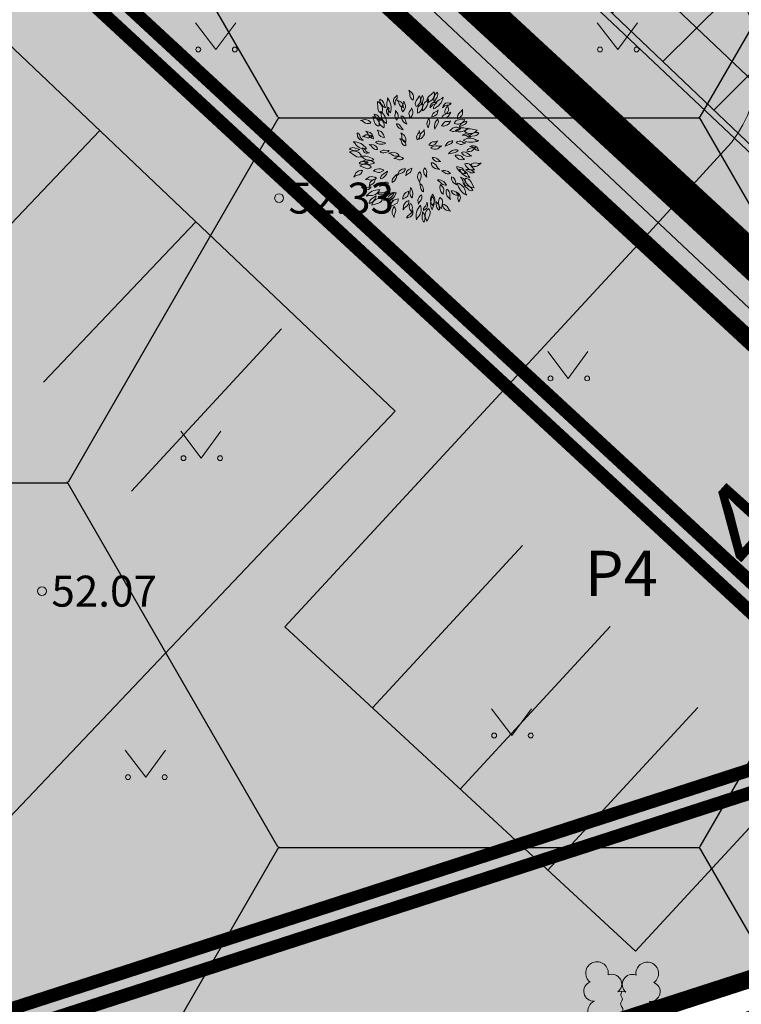
# Model space of a CAD drawing. Units: metres. Extents: x 293 to 551811, y 203 to 6580315.
# Drawn here: x 551177 to 551194, y 6580039 to 6580061 of the extents above; entities that cross this region are included whole.
import ezdxf
from ezdxf.enums import TextEntityAlignment as Align

# ---------------------------------------------------------------- set-up
doc = ezdxf.new("R2010")
doc.units = ezdxf.units.M
for name, pattern in [('DASHDOT', [25.4, 12.7, -6.35, 0, -6.35]), ('DIVIDE', [1.25, 0.5, -0.25, 0, -0.25, 0, -0.25]), ('KATASTRIPIIR', [0.02, 0.01, 0.01])]:
    doc.linetypes.add(name, pattern=pattern)
doc.layers.get('Defpoints').update_dxf_attribs({"lineweight": 13})
doc.layers.add('Dp.ala', color=7, linetype='DASHDOT', lineweight=0, true_color=0x0d0d0d)
for name, color, linetype in [('dp_hoonestus', 7, 'DASHDOT'), ('dp_krunt', 7, 'Continuous'), ('dp_transp_jjt_jalg', 7, 'Continuous'), ('HALJASTUS', 3, 'Continuous'), ('kaitsevöönd', 7, 'Continuous'), ('KPKAABEL', 7, 'Continuous'), ('L1', 250, 'Continuous'), ('LN-HACTH', 7, 'Continuous'), ('OPT-hoone', 7, 'Continuous'), ('OPT-hoonest_õigus', 7, 'Continuous'), ('OPT-MÕÕDUD', 7, 'Continuous'), ('OPT-plan.haljastus', 7, 'Continuous'), ('OPT-plan.parkla', 7, 'Continuous'), ('PIIR', 32, 'Continuous'), ('PUU', 3, 'Continuous')]:
    doc.layers.add(name, color=color, linetype=linetype)
for name, color, linetype, lineweight in [('KORGUS-EH2000', 2, 'Continuous', 0), ('New_0_Pen_No__7', 7, 'Continuous', 13), ('New_TEE_Pen_No__41', 7, 'Continuous', 13), ('OPT-hoonekontuur', 7, 'Continuous', 9)]:
    doc.layers.add(name, color=color, linetype=linetype, lineweight=lineweight)
doc.styles.add('Arial Narrow (bold)', font='ARIALNB.TTF')
doc.styles.get("Standard").update_dxf_attribs({"font": 'txt.shx'})
doc.styles.add('Style-INTL_ISO', font='INTL_ISO.shx')
doc.styles.add('Style-INTL_ISO_ITALIC', font='INTL_ISO_ITALIC.shx')
doc.linetypes.add('EP_KBL', pattern='A,8,-2,[138,mkm.shx,S=1,R=0,X=0,Y=0],1,[138,mkm.shx,S=1,R=0,X=0,Y=0],4,[138,mkm.shx,S=1,R=180,X=0,Y=0],1,[138,mkm.shx,S=1,R=180,X=0,Y=0],-2', length=18)
doc.dimstyles.new('ISO-25', dxfattribs={"dimtxt": 2.5, "dimasz": 2.5, "dimexe": 1.25, "dimexo": 0.625, "dimtad": 1, "dimtxsty": 'Standard', "dimcen": 2.5, "dimadec": 0, "dimazin": 0, "dimtfac": 1, "dimtmove": 0, "dimatfit": 3, "dimfxl": 1, "dimarcsym": 0})

# ---------------------------------------------------------------- blocks, each defined once
blk = doc.blocks.new('LEHTP2_9')
at = {"layer": 'PUU', "linetype": 'Continuous', "lineweight": 0}
for p, q in [((-0.88, 0.67), (0.01, 1.02)), ((0.01, 1.02), (0.89, 0.66)), ((0, 0), (-0.35, 0.88)), ((0, 0), (0.36, 0.88)), ((0.76, 0), (0, 0))]:
    blk.add_line(p, q, dxfattribs=at)
at = {"layer": 'PUU', "linetype": 'Continuous', "lineweight": 0, "flags": 128}
blk.add_lwpolyline([(0.01, 2.01), (-0.03, 1.86), (-0.03, 1.82), (-0.01, 1.76), (0.03, 1.69), (0.04, 1.65), (0.01, 1.58), (-0.04, 1.48), (-0.05, 1.43), (-0.04, 1.4), (-0.02, 1.34), (0.05, 1.22), (0.06, 1.18), (0.05, 1.14), (0.02, 1.07), (0.01, 1.02)], dxfattribs=at)
at = {"layer": 'PUU', "linetype": 'Continuous', "lineweight": 0}
for centre, radius, start, end in [((-1.114, 2.828), 0.512, 111.5027, 232.5173), ((-1.114, 2.828), 0.512, 350.4856, 111.5002), ((1.158, 2.811), 0.512, 67.6168, 188.6314), ((1.158, 2.811), 0.512, 306.5997, 67.6143), ((-0.445, 2.327), 0.448, 308.5041, 111.5725), ((0.481, 2.318), 0.45, 67.7016, 230.5126), ((-1.262, 2.005), 0.448, 111.4304, 274.4987), ((1.293, 1.986), 0.448, 264.6183, 67.6866), ((0.008, 1.535), 0.475, 66.7655, 111.5015), ((-1.053, 1.117), 0.475, 111.5014, 291.5004), ((1.07, 1.101), 0.475, 247.6166, 67.6155)]:
    blk.add_arc(centre, radius, start, end, dxfattribs=at)
blk = doc.blocks.new('RING02_12')
at = {"layer": 'KORGUS-EH2000', "color": 32, "linetype": 'Continuous', "lineweight": 0}
blk.add_circle((0, 0), 0.2, dxfattribs=at)
blk = doc.blocks.new('MURU_5')
at = {"layer": 'HALJASTUS', "linetype": 'Continuous', "lineweight": 0}
for p, q in [((-0.927, 1.213), (0, 0)), ((0, 0), (0.891, 1.213))]:
    blk.add_line(p, q, dxfattribs=at)
for centre in [(-0.802, 0), (0.855, 0)]:
    blk.add_circle(centre, 0.11, dxfattribs=at)
blk = doc.blocks.new('*D209')
at = {"layer": 'Defpoints', "color": 0, "transparency": 16777216}
for p in [(551197.722, 6580050.082), (551193.678, 6580048.326), (551194.463, 6580047.621)]:
    blk.add_point(p, dxfattribs=at)
at = {"layer": 'OPT-MÕÕDUD', "color": 0, "lineweight": -2, "transparency": 16777216}
for p, q in [((551197.256, 6580050.5), (551196.211, 6580051.439)), ((551196.139, 6580049.487), (551195.465, 6580048.738)), ((551194.144, 6580047.908), (551195.393, 6580046.786))]:
    blk.add_line(p, q, dxfattribs=at)
at = {"layer": 'OPT-MÕÕDUD', "color": 0, "transparency": 16777216}
for points in [[(551195.953, 6580049.654), (551196.325, 6580049.32), (551197.141, 6580050.604)], [(551195.279, 6580048.905), (551195.651, 6580048.571), (551194.463, 6580047.621)]]:
    blk.add_solid(points, dxfattribs=at)
at = {"layer": 'OPT-MÕÕDUD', "color": 0, "transparency": 16777216, "insert": (551194.74, 6580050.065), "char_height": 2, "attachment_point": 5, "rotation": 48.0829, "style": 'Arial Narrow (bold)'}
blk.add_mtext('4,0', dxfattribs=at)
blk = doc.blocks.new('tree 7')
at = {"color": 76, "lineweight": 0}
for points, elevation in [([(-801, 1954), (-841, 2018, -0.41163), (-785, 2273, 0.132811), (-731, 2333, -0.266486), (-753, 2182, 0.235614), (-801, 1954, 0.508833)], -3069), ([(-278, 2527), (-141, 2416, -0.244102), (-104, 2143, -0.306358), (-241, 2380, 0.158599), (-278, 2527, -1.842691)], -3069), ([(143, 2306), (6, 2114, 0.320831), (7, 1893, 0.40712), (143, 2306, 19.394453)], -2721), ([(229, 1969), (282, 2151, 0.250015), (247, 2320, 0.11835), (188, 2181, 0.175253), (228, 1964, -43.86624)], -2721), ([(711, 2468), (508, 2296, 0.320831), (448, 2054, 0.40712), (711, 2468, 19.394453)], -3069), ([(712, 2075), (821, 2260, 0.250015), (829, 2454, 0.11835), (726, 2319, 0.175253), (709, 2071, -43.86624)], -3069), ([(-1486, 2095), (-1478, 1829, 0.320831), (-1327, 1631, 0.40712), (-1486, 2095, 19.394453)], -3069), ([(-1179, 1850), (-1255, 2051, 0.250015), (-1402, 2179, 0.11835), (-1360, 2013, 0.175253), (-1177, 1845, -43.86624)], -3069), ([(-989, 1656), (-989, 1656, -0.290706), (-1112, 2101, 0.151668), (-1105, 2233, -0.260739), (-989, 1656, -0.422724), (-989, 1656, -1.90291)], -3069), ([(-720, 2142), (-578, 2076, -0.244102), (-487, 1850, -0.306358), (-656, 2024, 0.158599), (-720, 2142, -1.842691)], -2721), ([(-471, 2107), (-407, 1942, -0.244102), (-511, 1688, -0.306358), (-512, 1962, 0.158599), (-471, 2107, -1.842691)], -3069), ([(64, 1634), (64, 1790, -0.287894), (164, 1948, 0.221516), (244, 2047, -0.27749), (180, 1719, -0.104271), (64, 1634, 0.990077)], -3069), ([(259, 1730), (259, 1730, -0.290706), (410, 2110, 0.151668), (486, 2200, -0.260739), (259, 1730, -0.422724), (259, 1730, -1.90291)], -2721), ([(551, 1840), (557, 1906, -0.41163), (734, 2056, 0.132811), (804, 2069, -0.266486), (707, 1975, 0.235614), (551, 1840, 0.508833)], -2721), ([(678, 1805), (678, 1805, -0.290706), (949, 2179, 0.151668), (1057, 2257, -0.260739), (678, 1805, -0.422724), (678, 1805, -1.90291)], -3069), ([(1029, 1845), (1053, 1916, -0.41163), (1288, 2031, 0.132811), (1369, 2026, -0.266486), (1236, 1949, 0.235614), (1029, 1845, 0.508833)], -3069), ([(1227, 1964), (1265, 1812, -0.244102), (1145, 1599, -0.306358), (1175, 1840, 0.158599), (1227, 1964, -1.842691)], -2721), ([(-1346, 1364), (-1456, 1520, 0.250015), (-1610, 1598, 0.11835), (-1538, 1465, 0.175253), (-1344, 1360, -43.86624)], -2721), ([(-1141, 1239), (-1141, 1239, -0.290706), (-1343, 1594, 0.151668), (-1367, 1709, -0.260739), (-1141, 1239, -0.422724), (-1141, 1239, -1.90291)], -2721), ([(-1045, 1536), (-1093, 1582, -0.41163), (-1100, 1813, 0.132811), (-1067, 1877, -0.266486), (-1053, 1741, 0.235614), (-1045, 1536, 0.508833)], -2721), ([(-794, 1739), (-704, 1611, -0.244102), (-738, 1370, -0.306358), (-798, 1605, 0.158599), (-794, 1739, -1.842691)], -2721), ([(-349, 1214), (-425, 1414, 0.250015), (-572, 1542, 0.11835), (-530, 1377, 0.175253), (-347, 1209, -43.86624)], -3069), ([(-232, 1449), (-266, 1583, -0.287894), (-214, 1741, 0.221516), (-167, 1843, -0.27749), (-150, 1547, -0.104271), (-232, 1449, 0.990077)], -2721), ([(867, 1771), (823, 1620, -0.244102), (613, 1496, -0.306358), (759, 1690, 0.158599), (867, 1771, -1.842691)], -2721), ([(1354, 1682), (1265, 1529, -0.244102), (1001, 1452, -0.306358), (1214, 1623, 0.158599), (1354, 1682, -1.842691)], -3069), ([(1802, 1793), (1801, 1616, -0.244102), (1611, 1417, -0.306358), (1710, 1673, 0.158599), (1802, 1793, -1.842691)], -3069), ([(-2149, 1358), (-1977, 1396, -0.244102), (-1740, 1255, -0.306358), (-2011, 1295, 0.158599), (-2149, 1358, -1.842691)], -3069), ([(-1664, 1508), (-1599, 1281, 0.320831), (-1426, 1143, 0.40712), (-1664, 1508, 19.394453)], -2721), ([(-1238, 1069), (-1360, 1166, -0.287894), (-1421, 1343, 0.221516), (-1448, 1467, -0.27749), (-1231, 1213, -0.104271), (-1238, 1069, 0.990077)], -3069), ([(-495, 998), (-604, 1154, 0.250015), (-758, 1232, 0.11835), (-686, 1099, 0.175253), (-492, 994, -43.86624)], -2721), ([(473, 1075), (527, 1257, 0.250015), (492, 1426, 0.11835), (433, 1287, 0.175253), (472, 1070, -43.86624)], -2721), ([(732, 1030), (841, 1214, 0.250015), (849, 1409, 0.11835), (746, 1273, 0.175253), (729, 1025, -43.86624)], -3069), ([(990, 1150), (1074, 1260, -0.287894), (1229, 1318, 0.221516), (1339, 1345, -0.27749), (1118, 1147, -0.104271), (990, 1150, 0.990077)], -2721), ([(1894, 1392), (1659, 1379, 0.320831), (1486, 1241, 0.40712), (1894, 1392, 19.394453)], -2721), ([(1684, 1114), (1860, 1186, 0.250015), (1970, 1319, 0.11835), (1824, 1278, 0.175253), (1680, 1112, -43.86624)], -2721), ([(-2028, 592), (-2102, 601, -0.41163), (-2267, 804, 0.132811), (-2280, 884, -0.266486), (-2175, 771, 0.235614), (-2028, 592, 0.508833)], -3069), ([(-2073, 730), (-1933, 801, -0.244102), (-1700, 731, -0.306358), (-1941, 706, 0.158599), (-2073, 730, -1.842691)], -2721), ([(-1941, 946), (-1772, 893, -0.244102), (-1638, 652, -0.306358), (-1853, 823, 0.158599), (-1941, 946, -1.842691)], -3069), ([(-1227, 680), (-1353, 737, -0.287894), (-1445, 875, 0.221516), (-1495, 977, -0.27749), (-1253, 805, -0.104271), (-1227, 680, 0.990077)], -2721), ([(-587, 883), (-448, 774, -0.244102), (-407, 502, -0.306358), (-548, 736, 0.158599), (-587, 883, -1.842691)], -3069), ([(128, 969), (168, 817, -0.244102), (51, 603, -0.306358), (77, 844, 0.158599), (128, 969, -1.842691)], -2721), ([(324, 1009), (326, 832, -0.244102), (139, 631, -0.306358), (234, 887, 0.158599), (324, 1009, -1.842691)], -3069), ([(1317, 969), (1439, 1066, -0.287894), (1625, 1087, 0.221516), (1753, 1085, -0.27749), (1456, 931, -0.104271), (1317, 969, 0.990077)], -3069), ([(1516, 942), (1516, 942, -0.290706), (1907, 1060, 0.151668), (2025, 1057, -0.260739), (1516, 942, -0.422724), (1516, 942, -1.90291)], -2721), ([(1784, 782), (1840, 819, -0.41163), (2067, 774, 0.132811), (2121, 727, -0.266486), (1986, 744, 0.235614), (1784, 782, 0.508833)], -2721), ([(2373, 983), (2112, 1034, 0.320831), (1885, 931, 0.40712), (2373, 983, 19.394453)], -3069), ([(2066, 737), (2278, 767, 0.250015), (2436, 882, 0.11835), (2265, 878, 0.175253), (2061, 737, -43.86624)], -3069), ([(-1911, 259), (-1911, 259, -0.290706), (-2335, 440, 0.151668), (-2435, 528, -0.260739), (-1911, 259, -0.422724), (-1911, 259, -1.90291)], -3069), ([(-1805, 421), (-1648, 412, -0.244102), (-1481, 235, -0.306358), (-1702, 334, 0.158599), (-1805, 421, -1.842691)], -2721), ([(-1167, 484), (-1371, 549, 0.250015), (-1562, 514, 0.11835), (-1407, 444, 0.175253), (-1162, 483, -43.86624)], -3069), ([(-627, 662), (-484, 598, -0.244102), (-390, 373, -0.306358), (-562, 544, 0.158599), (-627, 662, -1.842691)], -2721), ([(839, 569), (745, 444, -0.244102), (505, 402, -0.306358), (710, 532, 0.158599), (839, 569, -1.842691)], -2721), ([(1137, 365), (1313, 437, 0.250015), (1424, 570, 0.11835), (1278, 530, 0.175253), (1133, 364, -43.86624)], -2721), ([(1926, 492), (1781, 432, -0.244102), (1554, 519, -0.306358), (1796, 526, 0.158599), (1926, 492, -1.842691)], -2721), ([(1834, 595), (1834, 595, -0.290706), (2295, 617, 0.151668), (2423, 581, -0.260739), (1834, 595, -0.422724), (1834, 595, -1.90291)], -3069), ([(2084, 346), (2155, 371, -0.41163), (2391, 259, 0.132811), (2437, 193, -0.266486), (2295, 249, 0.235614), (2084, 346, 0.508833)], -3069), ([(-2181, 232), (-2386, 297, 0.250015), (-2577, 262, 0.11835), (-2422, 192, 0.175253), (-2176, 231, -43.86624)], -3069), ([(-2565, 144), (-2352, -15, 0.320831), (-2102, -21, 0.40712), (-2565, 144, 19.394453)], -3069), ([(-1802, 99), (-1868, 89, -0.41163), (-2054, 228, 0.132811), (-2082, 294, -0.266486), (-1968, 220, 0.235614), (-1802, 99, 0.508833)], -2721), ([(-1039, 193), (-1228, 205, 0.250015), (-1386, 133, 0.11835), (-1237, 106, 0.175253), (-1034, 193, -43.86624)], -2721), ([(-1056, 91), (-884, 132, -0.244102), (-646, -5, -0.306358), (-917, 31, 0.158599), (-1056, 91, -1.842691)], -3069), ([(991, 376), (854, 264, -0.244102), (580, 285, -0.306358), (840, 370, 0.158599), (991, 376, -1.842691)], -3069), ([(1261, 70), (1473, 100, 0.250015), (1631, 214, 0.11835), (1460, 211, 0.175253), (1256, 69, -43.86624)], -3069), ([(1518, 9), (1656, 12, -0.287894), (1799, -73, 0.221516), (1888, -143, -0.27749), (1596, -93, -0.104271), (1518, 9, 0.990077)], -2721), ([(2159, -10), (1984, -35, -0.244102), (1759, 123, -0.306358), (2026, 63, 0.158599), (2159, -10, -1.842691)], -3069), ([(2303, 330), (2207, 206, -0.244102), (1966, 168, -0.306358), (2173, 295, 0.158599), (2303, 330, -1.842691)], -2721), ([(-1856, -244), (-2046, -233, 0.250015), (-2203, -304, 0.11835), (-2054, -331, 0.175253), (-1851, -245, -43.86624)], -2721), ([(-2166, -403), (-1948, -494, 0.320831), (-1733, -444, 0.40712), (-2166, -403, 19.394453)], -2721), ([(-1630, -162), (-1630, -162, -0.290706), (-2034, -99, 0.151668), (-2139, -45, -0.260739), (-1630, -162, -0.422724), (-1630, -162, -1.90291)], -2721), ([(-1607, -301), (-1759, -336, -0.287894), (-1936, -274, 0.221516), (-2050, -217, -0.27749), (-1716, -207, -0.104271), (-1607, -301, 0.990077)], -3069), ([(-858, -120), (-719, -48, -0.244102), (-485, -114, -0.306358), (-726, -142, 0.158599), (-858, -120, -1.842691)], -2721), ([(912, -541), (739, -503, -0.244102), (584, -276, -0.306358), (813, -426, 0.158599), (912, -541, -1.842691)], -3069), ([(970, -235), (813, -240, -0.244102), (631, -79, -0.306358), (860, -158, 0.158599), (970, -235, -1.842691)], -2721), ([(2271, -548), (2114, -372, 0.320831), (1898, -323, 0.40712), (2271, -548, 19.394453)], -2721), ([(2526, -291), (2387, -400, -0.244102), (2113, -376, -0.306358), (2374, -294, 0.158599), (2526, -291, -1.842691)], -3069), ([(-2402, -834), (-2324, -675, -0.244102), (-2067, -578, -0.306358), (-2267, -765, 0.158599), (-2402, -834, -1.842691)], -3069), ([(-1246, -578), (-1369, -641, -0.287894), (-1535, -626, 0.221516), (-1645, -602, -0.27749), (-1361, -520, -0.104271), (-1246, -578, 0.990077)], -2721), ([(-1106, -610), (-1284, -729, 0.250015), (-1376, -901, 0.11835), (-1224, -823, 0.175253), (-1102, -607, -43.86624)], -3069), ([(-749, -734), (-876, -875, 0.250015), (-918, -1043, 0.11835), (-804, -943, 0.175253), (-745, -731, -43.86624)], -2721), ([(-730, -769), (-654, -609, -0.244102), (-399, -508, -0.306358), (-596, -698, 0.158599), (-730, -769, -1.842691)], -3069), ([(-391, -788), (-361, -634, -0.244102), (-163, -492, -0.306358), (-291, -698, 0.158599), (-391, -788, -1.842691)], -2721), ([(146, -1050), (68, -891, -0.244102), (149, -628, -0.306358), (174, -901, 0.158599), (146, -1050, -1.842691)], -3069), ([(423, -840), (321, -720, -0.244102), (333, -477, -0.306358), (414, -705, 0.158599), (423, -840, -1.842691)], -2721), ([(997, -596), (1162, -689, 0.250015), (1335, -692, 0.11835), (1213, -603, 0.175253), (993, -594, -43.86624)], -2721), ([(1579, -426), (1731, -461, -0.287894), (1863, -593, 0.221516), (1941, -694, -0.27749), (1636, -558, -0.104271), (1579, -426, 0.990077)], -3069), ([(1683, -532), (1683, -532, -0.290706), (2020, -764, 0.151668), (2091, -858, -0.260739), (1683, -532, -0.422724), (1683, -532, -1.90291)], -2721), ([(1923, -556), (2088, -649, 0.250015), (2261, -653, 0.11835), (2139, -564, 0.175253), (1919, -554, -43.86624)], -2721), ([(-1950, -928), (-1803, -829, -0.244102), (-1532, -874, -0.306358), (-1798, -936, 0.158599), (-1950, -928, -1.842691)], -3069), ([(-1814, -1208), (-1781, -1055, -0.244102), (-1581, -915, -0.306358), (-1712, -1120, 0.158599), (-1814, -1208, -1.842691)], -2721), ([(-1405, -1191), (-1300, -1074, -0.244102), (-1057, -1053, -0.306358), (-1273, -1164, 0.158599), (-1405, -1191, -1.842691)], -2721), ([(157, -1085), (188, -1273, 0.250015), (293, -1410, 0.11835), (286, -1259, 0.175253), (157, -1081, -43.86624)], -2721), ([(841, -942), (997, -1090, 0.250015), (1185, -1141, 0.11835), (1075, -1010, 0.175253), (837, -939, -43.86624)], -3069), ([(955, -1116), (1044, -1222, -0.287894), (1066, -1387, 0.221516), (1067, -1499, -0.27749), (924, -1240, -0.104271), (955, -1116, 0.990077)], -2721), ([(1588, -1134), (1451, -1058, -0.244102), (1377, -825, -0.306358), (1533, -1011, 0.158599), (1588, -1134, -1.842691)], -2721), ([(1609, -1063), (1609, -1063, -0.290706), (1913, -1410, 0.151668), (1965, -1533, -0.260739), (1609, -1063, -0.422724), (1609, -1063, -1.90291)], -3069), ([(1725, -842), (1789, -862, -0.41163), (1896, -1068, 0.132811), (1893, -1139, -0.266486), (1822, -1023, 0.235614), (1725, -842, 0.508833)], -2721), ([(2248, -1243), (2125, -1007, 0.320831), (1903, -893, 0.40712), (2248, -1243, 19.394453)], -3069), ([(-1727, -1216), (-1780, -1269, -0.41163), (-2042, -1271, 0.132811), (-2112, -1231, -0.266486), (-1959, -1220, 0.235614), (-1727, -1216, 0.508833)], -3069), ([(-1394, -1332), (-1394, -1332, -0.290706), (-1800, -1551, 0.151668), (-1931, -1575, -0.260739), (-1394, -1332, -0.422724), (-1394, -1332, -1.90291)], -3069), ([(-1151, -1390), (-1185, -1447, -0.41163), (-1409, -1505, 0.132811), (-1478, -1487, -0.266486), (-1349, -1444, 0.235614), (-1151, -1390, 0.508833)], -2721), ([(-839, -1417), (-839, -1417, -0.290706), (-1141, -1694, 0.151668), (-1248, -1742, -0.260739), (-839, -1417, -0.422724), (-839, -1417, -1.90291)], -2721), ([(-766, -1445), (-834, -1585, -0.287894), (-993, -1685, 0.221516), (-1108, -1738, -0.27749), (-908, -1470, -0.104271), (-766, -1445, 0.990077)], -3069), ([(-275, -1377), (-303, -1512, -0.287894), (-418, -1633, 0.221516), (-505, -1704, -0.27749), (-392, -1430, -0.104271), (-275, -1377, 0.990077)], -2721), ([(-212, -1245), (-231, -1459, 0.250015), (-154, -1638, 0.11835), (-120, -1471, 0.175253), (-212, -1240, -43.86624)], -3069), ([(652, -1500), (719, -1640, -0.287894), (698, -1827, 0.221516), (668, -1950, -0.27749), (583, -1627, -0.104271), (652, -1500, 0.990077)], -3069), ([(1338, -1695), (1210, -1573, -0.244102), (1193, -1299, -0.306358), (1312, -1545, 0.158599), (1338, -1695, -1.842691)], -3069), ([(1696, -1529), (1539, -1531, -0.244102), (1359, -1367, -0.306358), (1587, -1450, 0.158599), (1696, -1529, -1.842691)], -2721), ([(1570, -1413), (1634, -1453, -0.41163), (1693, -1708, 0.132811), (1671, -1785, -0.266486), (1625, -1639, 0.235614), (1570, -1413, 0.508833)], -3069), ([(1865, -1156), (2020, -1303, 0.250015), (2208, -1355, 0.11835), (2099, -1224, 0.175253), (1861, -1152, -43.86624)], -3069), ([(-1542, -1561), (-1720, -1680, 0.250015), (-1812, -1851, 0.11835), (-1660, -1774, 0.175253), (-1537, -1558, -43.86624)], -3069), ([(-1712, -1915), (-1454, -1848, 0.320831), (-1294, -1656, 0.40712), (-1712, -1915, 19.394453)], -3069), ([(-916, -1646), (-1043, -1787, 0.250015), (-1085, -1954, 0.11835), (-971, -1855, 0.175253), (-913, -1642, -43.86624)], -2721), ([(-985, -1987), (-779, -1873, 0.320831), (-683, -1674, 0.40712), (-985, -1987, 19.394453)], -2721), ([(-490, -2103), (-476, -1927, -0.244102), (-271, -1742, -0.306358), (-390, -1989, 0.158599), (-490, -2103, -1.842691)], -3069), ([(-136, -2213), (-236, -2092, -0.244102), (-220, -1849, -0.306358), (-142, -2079, 0.158599), (-136, -2213, -1.842691)], -2721), ([(105, -1883), (79, -1728, -0.244102), (215, -1525, -0.306358), (167, -1763, 0.158599), (105, -1883, -1.842691)], -2721), ([(419, -1808), (443, -1871, -0.41163), (349, -2082, 0.132811), (291, -2125, -0.266486), (338, -1997, 0.235614), (419, -1808, 0.508833)], -2721), ([(635, -1582), (635, -1582, -0.290706), (663, -1990, 0.151668), (634, -2104, -0.260739), (635, -1582, -0.422724), (635, -1582, -1.90291)], -2721), ([(766, -1785), (796, -1972, 0.250015), (901, -2109, 0.11835), (894, -1958, 0.175253), (765, -1780, -43.86624)], -2721), ([(989, -2051), (1029, -1819, 0.320831), (933, -1620, 0.40712), (989, -2051, 19.394453)], -2721), ([(1347, -2156), (1175, -2116, -0.244102), (1023, -1886, -0.306358), (1250, -2040, 0.158599), (1347, -2156, -1.842691)], -3069), ([(-846, -2398), (-921, -2238, -0.244102), (-837, -1976, -0.306358), (-815, -2249, 0.158599), (-846, -2398, -1.842691)], -3069), ([(-126, -2109), (-118, -2183, -0.41163), (-279, -2389, 0.132811), (-354, -2419, -0.266486), (-268, -2292, 0.235614), (-126, -2109, 0.508833)], -3069), ([(172, -1921), (172, -1921, -0.290706), (90, -2375, 0.151668), (27, -2492, -0.260739), (172, -1921, -0.422724), (172, -1921, -1.90291)], -3069), ([(259, -2178), (241, -2392, 0.250015), (318, -2571, 0.11835), (352, -2404, 0.175253), (260, -2173, -43.86624)], -3069), ([(430, -2532), (538, -2289, 0.320831), (488, -2045, 0.40712), (430, -2532, 19.394453)], -3069)]:
    blk.add_lwpolyline(points, format="xyb", dxfattribs=dict(at, elevation=elevation))

msp = doc.modelspace()

# ---------------------------------------------------------------- hatches: boundary and pattern name
at = {"transparency": 33554687}
h = msp.add_hatch(dxfattribs=at)
h.set_pattern_fill('HONEY', color=23, scale=3)
h.paths.add_polyline_path([(551151.658, 6580185.804), (551184.156, 6580152.368), (551204.106, 6580146.42), (551258.323, 6580157.833), (551270.228, 6580142.883), (551247.24, 6580123.177), (551249.331, 6580109.835), (551206.698, 6580093.438), (551206.859, 6580064.021), (551248.527, 6580051.964), (551259.504, 6580024.665), (551330.935, 6579985.28), (551343.967, 6579998.623), (551359.411, 6579981.422), (551406.919, 6579964.969), (551416.411, 6579938.284), (551464.676, 6579968.023), (551573.353, 6580025.295), (551618.68, 6580109.094), (551618.684, 6580151.447), (551593.257, 6580171.409), (551516.2, 6580182.297), (551521.394, 6580237.947), (551438.888, 6580259.983), (551382.981, 6580255.06), (551363.003, 6580291.614), (551363.262, 6580304.058), (551357.814, 6580312.613), (551240.753, 6580309.947), (551191.457, 6580258.357), (551214.548, 6580208.842)], flags=16)
edge = h.paths.add_edge_path()
edge.add_line((551180.915, 6580314.716), (551164.237, 6580302.626))
edge.add_arc((551194.09, 6580258.737), 53.079, 124.2236, 179.0064)
edge.add_line((551141.019, 6580259.658), (551146.578, 6580238.092))
edge.add_line((551146.578, 6580238.092), (551126.533, 6580230.306))
edge.add_arc((551151.787, 6580186.517), 50.549, 119.9717, 217.3907)
edge.add_line((551111.624, 6580155.821), (551159.254, 6580108.282))
edge.add_line((551159.254, 6580108.282), (551157.119, 6580075.802))
edge.add_arc((551214.882, 6580068.558), 58.216, 172.85158, 267.12645)
edge.add_arc((551261.454, 6580026.39), 52.005, 197.8896, 249.4371)
edge.add_line((551243.188, 6579977.699), (551304.753, 6579941.282))
edge.add_arc((551328.272, 6579983.897), 48.674, 241.1054, 282.4151)
edge.add_line((551338.737, 6579936.361), (551368.288, 6579925.862))
edge.add_arc((551418.911, 6579937.855), 52.024, 193.3278, 304.4024)
edge.add_line((551448.304, 6579894.93), (551476.42, 6579915.356))
edge.add_line((551476.42, 6579915.356), (551526.821, 6579945.375))
edge.add_line((551526.821, 6579945.375), (551590.027, 6579976.871))
edge.add_arc((551571.091, 6580026.158), 52.8, 291.0169, 334.6129)
edge.add_line((551618.792, 6580003.521), (551665.353, 6580091.612))
edge.add_line((551665.353, 6580091.612), (551669.029, 6580121.527))
edge.add_line((551669.029, 6580121.527), (551668.241, 6580155.378))
edge.add_arc((551610.893, 6580147.816), 57.845, 7.51259, 45.47673)
edge.add_line((551651.454, 6580189.057), (551629.83, 6580208.492))
edge.add_arc((551594.287, 6580168.155), 53.762, 48.6149, 79.4057)
edge.add_line((551604.171, 6580221.001), (551570.753, 6580224.723))
edge.add_line((551570.753, 6580224.723), (551571.43, 6580242.466))
edge.add_arc((551522.655, 6580239.235), 48.882, 3.7897, 72.1143)
edge.add_line((551537.668, 6580285.754), (551459.392, 6580306.361))
edge.add_line((551459.392, 6580306.361), (551438.096, 6580308.748))
edge.add_line((551438.096, 6580308.748), (551411.294, 6580307.087))
edge.add_line((551411.294, 6580307.087), (551410.152, 6580314.249))
edge.add_line((551410.152, 6580314.249), (551180.915, 6580314.716))
at = {"layer": 'dp_transp_jjt_jalg', "true_color": 0xa1a583, "transparency": 33554687}
h = msp.add_hatch(color=252, dxfattribs=at)
h.dxf.hatch_style = 1
edge = h.paths.add_edge_path()
edge.add_line((551166.197, 6580083.671), (551167.973, 6580085.525))
edge.add_arc((551157.322, 6580077.143), 13.554, 25.327, 38.1996, ccw=False)
edge.add_line((551169.573, 6580082.941), (551170.682, 6580080.753))
edge.add_arc((551187.038, 6580088.865), 18.257, 206.3785, 217.2997)
edge.add_line((551172.515, 6580077.801), (551189.282, 6580062.132))
edge.add_line((551189.282, 6580062.132), (551212.681, 6580040.075))
edge.add_line((551212.681, 6580040.075), (551216.652, 6580036.306))
edge.add_line((551216.652, 6580036.306), (551214.862, 6580034.541))
edge.add_line((551214.862, 6580034.541), (551180.916, 6580066.458))
edge.add_arc((551178.181, 6580063.664), 3.909, 45.6099, 79.9632)
edge.add_line((551178.862, 6580067.513), (551177.421, 6580068.893))
edge.add_arc((551175.321, 6580068.826), 2.102, 1.828, 46.7459)
edge.add_line((551176.761, 6580070.357), (551171.441, 6580075.466))
edge.add_arc((551187.224, 6580089.334), 21.01, 208.4482, 221.3064, ccw=False)
edge.add_line((551168.751, 6580079.326), (551167.423, 6580081.907))
edge.add_arc((551118.697, 6580049.363), 58.594, 33.73862, 35.83923)
at = {"layer": 'kaitsevöönd'}
h = msp.add_hatch(dxfattribs=at)
h.set_pattern_fill('ANSI31', color=33, scale=0.5)
h.paths.add_polyline_path([(551148.992, 6580099.546), (551146.589, 6580084.136), (551109.405, 6580053.467), (551105.427, 6580058.044), (551101.712, 6580055.09), (551102.389, 6580054.48), (551105.713, 6580050.713), (551099.701, 6580045.571), (551099.011, 6580044.072), (551115.388, 6579985.203), (551109.291, 6579999.104), (551105.824, 6579998.007), (551106.379, 6579996.085), (551108.164, 6579996.65), (551117.76, 6579974.176), (551110.943, 6579971.89), (551112.307, 6579968.129), (551119.424, 6579970.519), (551120.461, 6579966.466), (551122.398, 6579966.961), (551111.529, 6580006.741), (551101.129, 6580043.888), (551101.323, 6580044.311), (551107.159, 6580049.047), (551108.999, 6580046.93), (551112.664, 6580045.871), (551111.939, 6580042.265), (551112.072, 6580038.578), (551114.703, 6580028.739), (551115.027, 6580027.361), (551125.066, 6579992.323), (551126.139, 6579991.729), (551129.054, 6579977.588), (551120.365, 6579974.972), (551121.308, 6579971.072), (551128.811, 6579973.353), (551128.525, 6579967.287), (551127.886, 6579966.957), (551128.804, 6579965.18), (551130.196, 6579965.899), (551130.51, 6579966.894), (551130.873, 6579973.975), (551148.624, 6579979.493), (551159.396, 6579983.339), (551162.074, 6579984.45), (551170.26, 6579987.124), (551169.018, 6579990.927), (551167.953, 6579990.579), (551154.113, 6579991.075), (551171.701, 6580021.501), (551168.239, 6580023.503), (551148.71, 6579989.723), (551129.714, 6579985.016), (551130.109, 6579983.074), (551147.319, 6579987.317), (551157.606, 6579986.947), (551147.352, 6579983.287), (551131.09, 6579978.218), (551127.895, 6579993.043), (551126.758, 6579993.673), (551114.062, 6580038.876), (551113.947, 6580042.089), (551114.872, 6580046.418), (551117.252, 6580051.344), (551120.166, 6580055.574), (551127.044, 6580060.067), (551127.58, 6580061.419), (551150.454, 6580079.256), (551150.627, 6580080.407), (551151.501, 6580081.109), (551157.237, 6580083.843), (551154.895, 6580088.853), (551157.754, 6580089.979), (551159.165, 6580090.11), (551160.825, 6580089.418), (551166.898, 6580083.666), (551225.361, 6580028.016), (551226.746, 6580029.459), (551161.933, 6580091.122), (551159.475, 6580092.148), (551157.286, 6580091.943), (551154.638, 6580090.902), (551152.648, 6580093.889), (551153.465, 6580099.338)])
at = {"layer": 'LN-HACTH', "true_color": 0xd7ebd2}
h = msp.add_hatch(color=254, dxfattribs=at)
h.dxf.hatch_style = 1
h.paths.add_polyline_path([(551116.6, 6580045.3), (551131, 6579991.7), (551159.2, 6580000.6), (551151.36, 6580025.41), (551205.42, 6580042.89), (551161.8, 6580083.2)])
at = {"layer": 'OPT-hoone', "linetype": 'Continuous', "lineweight": 0, "true_color": 0xfbb54b}
msp.add_hatch(color=31, dxfattribs=at).paths.add_polyline_path([(551173.424, 6580038.936), (551148.618, 6580062.496), (551161.014, 6580075.548), (551185.82, 6580051.987)])
at = {"layer": 'OPT-plan.haljastus', "true_color": 0xd7ebd2, "transparency": 33554687}
h = msp.add_hatch(color=254, dxfattribs=at)
h.dxf.hatch_style = 1
h.paths.add_polyline_path([(551167.974, 6580085.524), (551200.929, 6580054.541), (551213.719, 6580042.53), (551214.307, 6580041.807), (551216.67, 6580039.086), (551216.946, 6580036.601), (551216.652, 6580036.306), (551214.668, 6580034.333), (551161.785, 6580083.196), (551157.515, 6580087.127), (551159.693, 6580087.686), (551161.814, 6580087.226), (551166.197, 6580083.671)])
at = {"layer": 'OPT-plan.parkla', "true_color": 0xc7c8ca, "transparency": 33554687}
h = msp.add_hatch(color=9, dxfattribs=at)
h.dxf.hatch_style = 1
edge = h.paths.add_edge_path()
edge.add_line((551191.401, 6580055.845), (551193.429, 6580058.062))
edge.add_arc((551191.112, 6580059.851), 2.927, 322.3236, 395.0471)
edge.add_line((551193.509, 6580061.533), (551200.929, 6580054.541))
edge.add_arc((551198.977, 6580052.19), 3.056, 50.303, 132.4585)
edge.add_line((551196.914, 6580054.444), (551195.073, 6580052.451))
edge.add_line((551195.073, 6580052.451), (551199.333, 6580048.515))
edge.add_line((551199.333, 6580048.515), (551191.26, 6580039.779))
edge.add_line((551191.26, 6580039.779), (551183.329, 6580047.109))
edge.add_line((551183.329, 6580047.109), (551191.401, 6580055.845))

# ---------------------------------------------------------------- linework, layer by layer
at = {"color": 23}
msp.add_lwpolyline([(551180.915, 6580314.716), (551164.237, 6580302.626, 0.243694), (551141.019, 6580259.658), (551146.578, 6580238.092), (551126.533, 6580230.306, 0.452668), (551111.624, 6580155.821), (551159.254, 6580108.282), (551157.119, 6580075.802, 0.436239), (551211.964, 6580010.415, 0.228789), (551243.188, 6579977.699), (551304.753, 6579941.282, 0.182226), (551338.737, 6579936.361), (551368.288, 6579925.862, 0.526541), (551448.304, 6579894.93)], format="xyb", dxfattribs=at)
at = {"layer": 'Dp.ala', "linetype": 'DASHDOT', "ltscale": 0.3, "const_width": 0.8, "flags": 128}
msp.add_lwpolyline([(551115.583, 6580046.101), (551162.183, 6580084.714), (551207.874, 6580042.483), (551152.513, 6580024.866), (551162.6, 6579992.215), (551132.165, 6579981.414), (551132.165, 6579981.414), (551129.703, 6579991.784), (551129.703, 6579991.784), (551115.583, 6580046.101)], dxfattribs=at)
at = {"layer": 'dp_hoonestus', "color": 5, "linetype": 'DIVIDE', "ltscale": 6, "const_width": 0.3, "elevation": 39.029, "flags": 128}
msp.add_lwpolyline([(551121.691, 6580043.695), (551134.127, 6579997.406), (551153.553, 6580003.536), (551145.722, 6580028.316), (551157.011, 6580031.967), (551196.717, 6580044.805), (551161.656, 6580077.206), (551140.656, 6580059.553)], close=True, dxfattribs=at)
at = {"layer": 'dp_krunt', "color": 1, "const_width": 0.4, "flags": 128}
msp.add_lwpolyline([(551142.426, 6580066.92), (551154.501, 6580026.426), (551205.42, 6580042.89), (551161.8, 6580083.2), (551142.426, 6580066.92)], dxfattribs=at)
at = {"layer": 'dp_transp_jjt_jalg', "color": 0, "flags": 128}
msp.add_lwpolyline([(551166.197, 6580083.671), (551167.973, 6580085.525), (551167.973, 6580085.525, -0.056226), (551169.573, 6580082.941), (551170.682, 6580080.753, 0.047689), (551172.515, 6580077.801), (551172.515, 6580077.801, 0.102007), (551172.515, 6580077.801), (551189.282, 6580062.132), (551212.681, 6580040.075), (551216.652, 6580036.306), (551214.862, 6580034.541), (551180.916, 6580066.458, 0.151027), (551178.862, 6580067.513), (551177.421, 6580068.893, 0.19854), (551176.761, 6580070.357), (551171.441, 6580075.466, -0.056163), (551168.751, 6580079.326), (551167.423, 6580081.907, 0.009166), (551166.197, 6580083.671, 0.054181), (551166.197, 6580083.671), (551166.197, 6580083.671), (551166.197, 6580083.671)], format="xyb", dxfattribs=at)
at = {"layer": 'kaitsevöönd', "color": 33, "flags": 128}
msp.add_lwpolyline([(551126.758, 6579993.673), (551114.062, 6580038.876), (551113.947, 6580042.089), (551114.872, 6580046.418), (551117.252, 6580051.344), (551120.166, 6580055.574), (551127.044, 6580060.067), (551127.58, 6580061.419), (551150.454, 6580079.256), (551150.627, 6580080.407), (551151.501, 6580081.109), (551157.237, 6580083.843), (551154.895, 6580088.853), (551157.754, 6580089.979), (551159.165, 6580090.11), (551160.825, 6580089.418), (551166.898, 6580083.666), (551225.361, 6580028.016)], dxfattribs=at)
at = {"layer": 'KPKAABEL', "linetype": 'EP_KBL', "lineweight": 0, "ltscale": 0.5}
msp.add_lwpolyline([(551148.654, 6580097.467), (551150.199, 6580095.762), (551154.253, 6580089.675), (551157.52, 6580090.961), (551159.32, 6580091.129), (551161.379, 6580090.27), (551180.48, 6580072.18), (551203.031, 6580050.801), (551215.781, 6580038.602), (551226.053, 6580028.738)], dxfattribs=at)
at = {"layer": 'New_0_Pen_No__7', "color": 7, "linetype": 'Continuous', "lineweight": 13, "flags": 128}
msp.add_lwpolyline([(551191.401, 6580055.845), (551191.401, 6580055.845), (551193.429, 6580058.062, 0.328413), (551193.509, 6580061.533), (551200.929, 6580054.541, 0.374658), (551196.914, 6580054.444), (551195.073, 6580052.451), (551199.333, 6580048.515), (551191.26, 6580039.779), (551183.329, 6580047.109)], format="xyb", close=True, dxfattribs=at)
at = {"layer": 'New_TEE_Pen_No__41', "color": 7, "linetype": 'Continuous', "lineweight": 13}
for p, q in [((551179.141, 6580058.331), (551175.698, 6580054.705)), ((551181.316, 6580056.265), (551177.873, 6580052.639))]:
    msp.add_line(p, q, dxfattribs=at)
for points in [[(551179.857, 6580050.174), (551183.251, 6580053.846)], [(551183.329, 6580047.109), (551186.722, 6580050.781)], [(551185.312, 6580045.277), (551188.705, 6580048.949)], [(551187.295, 6580043.444), (551190.688, 6580047.117)], [(551189.278, 6580041.612), (551192.671, 6580045.284)], [(551191.26, 6580039.779), (551194.654, 6580043.452)]]:
    msp.add_lwpolyline(points, dxfattribs=at)
at = {"layer": 'OPT-hoone', "color": 7, "flags": 128}
msp.add_lwpolyline([(551173.424, 6580038.936), (551148.618, 6580062.496), (551161.014, 6580075.548), (551185.82, 6580051.987)], close=True, dxfattribs=at)
at = {"layer": 'OPT-hoonest_õigus', "color": 0, "linetype": 'DIVIDE', "ltscale": 6, "const_width": 0.3, "elevation": 39.029, "flags": 128}
msp.add_lwpolyline([(551197.684, 6580044.593), (551197.684, 6580044.593), (551157.165, 6580031.491), (551147.009, 6580065.547), (551161.672, 6580077.872)], close=True, dxfattribs=at)
at = {"layer": 'PIIR', "color": 36, "linetype": 'KATASTRIPIIR', "lineweight": 0, "ltscale": 0.5, "const_width": 0.3}
msp.add_lwpolyline([(551254.39, 6580017.52), (551247.33, 6580021.45), (551170.63, 6580093.09), (551103.37, 6580157.06), (551103.37, 6580157.06), (551090.17, 6580149.68), (551113.27, 6580132.6), (551129.21, 6580116.19), (551149.3, 6580094.77), (551156.53, 6580088.03), (551161.8, 6580083.2), (551205.42, 6580042.89), (551246.4, 6580004.97), (551267.49, 6579983.82)], dxfattribs=at)
for points in [[(551116.6, 6580045.3), (551131, 6579991.7), (551159.2, 6580000.6), (551151.36, 6580025.41), (551205.42, 6580042.89), (551161.8, 6580083.2), (551116.6, 6580045.3)], [(551161.85, 6579992.4), (551187.22, 6579986.3), (551246.4, 6580004.97), (551205.42, 6580042.89), (551151.36, 6580025.41), (551159.2, 6580000.6), (551161.85, 6579992.4)]]:
    msp.add_lwpolyline(points, close=True, dxfattribs=at)

# ---------------------------------------------------------------- block references
at = {"layer": 'HALJASTUS', "linetype": 'Continuous', "lineweight": 0, "xscale": 0.5, "yscale": 0.5}
for p in [(551181.771, 6580060.16), (551190.856, 6580060.16), (551189.737, 6580052.726), (551181.436, 6580050.924), (551188.462, 6580044.654), (551180.183, 6580043.714)]:
    msp.add_blockref('MURU_5', p, dxfattribs=at)
at = {"layer": 'KORGUS-EH2000', "color": 32, "linetype": 'Continuous', "lineweight": 0, "xscale": 0.5, "yscale": 0.5}
for p in [(551183.198, 6580056.802), (551177.835, 6580047.917)]:
    msp.add_blockref('RING02_12', p, dxfattribs=at)
at = {"layer": 'L1', "xscale": 0.0005843464338655694, "yscale": 0.0005843464338655694, "zscale": 0.0005843464338655694}
msp.add_blockref('tree 7', (551186.293, 6580057.764, 1.794), dxfattribs=at)
at = {"layer": 'PUU', "linetype": 'Continuous', "lineweight": 0, "xscale": 0.5, "yscale": 0.5}
msp.add_blockref('LEHTP2_9', (551190.945, 6580037.87), dxfattribs=at)

# ---------------------------------------------------------------- texts
at = {"layer": 'KORGUS-EH2000', "color": 32, "linetype": 'Continuous', "lineweight": 0, "style": 'Style-INTL_ISO_ITALIC'}
for s, p in [(' 52.33', (551183.198, 6580056.802)), (' 52.07', (551177.835, 6580047.917))]:
    msp.add_text(s, height=0.7, dxfattribs=at).set_placement(p, align=Align.MIDDLE_LEFT)
at = {"layer": 'OPT-hoonekontuur', "color": 251, "insert": (551190.11, 6580048.83), "char_height": 1.02003, "attachment_point": 1}
msp.add_mtext_dynamic_manual_height_columns('{\\fArial|b0|i0|c186|p34;\\C256;\\c0;P4}', width=14.10748, gutter_width=0.785, heights=[0], dxfattribs=at)
at = {"layer": 'PIIR', "color": 36, "linetype": 'Continuous', "lineweight": 0, "style": 'Style-INTL_ISO'}
msp.add_text('65301:003:1146', height=0.9, rotation=318.7529, dxfattribs=at).set_placement((551191.225, 6580066.159), align=Align.MIDDLE_LEFT)

# ---------------------------------------------------------------- dimensions: what is measured, and where the dimension line sits
at = {"layer": 'OPT-MÕÕDUD', "color": 0}
dim = msp.add_linear_dim(base=(551194.463, 6580047.621), p1=(551197.722, 6580050.082), p2=(551193.678, 6580048.326), angle=228.0829, text='4,0', dimstyle='ISO-25', override={"dimtxt": 2, "dimasz": 1.5, "dimgap": 0.2, "dimtxsty": 'Arial Narrow (bold)'}, dxfattribs=at)
dim.commit()
dim.dimension.update_dxf_attribs({"geometry": '*D209', "text_midpoint": (551195.802, 6580049.113), "dimtype": 160})

doc.saveas('drawing.dxf')
